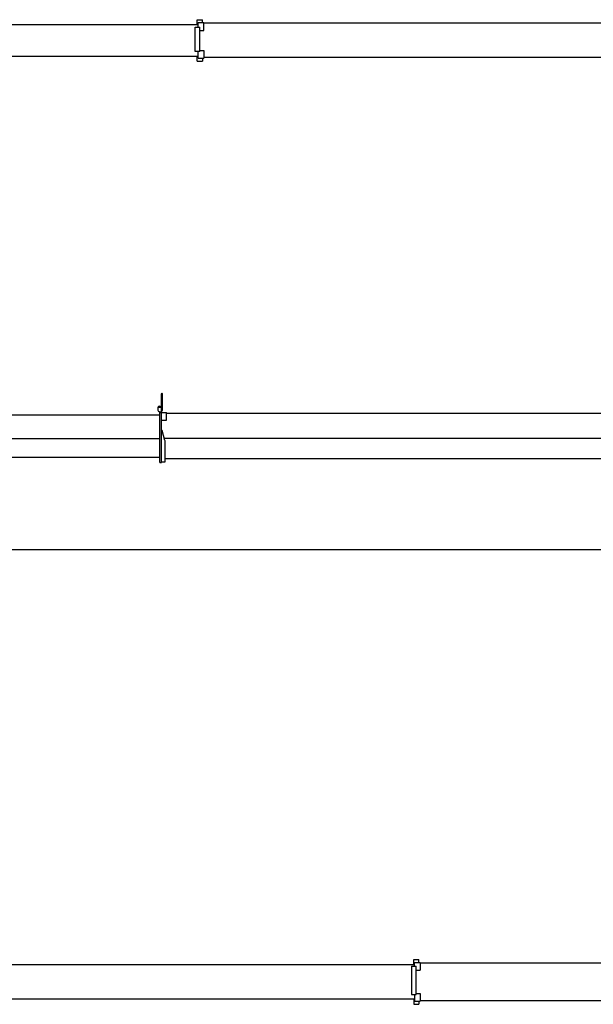
# Model space of a CAD drawing. Units: millimetres. Extents: x 78537 to 171113, y -136442 to 32390.
# Drawn here: x 138823 to 147712, y -69503 to -54250 of the extents above; entities that cross this region are included whole.
import ezdxf

# ---------------------------------------------------------------- set-up
doc = ezdxf.new("R2010")
doc.units = ezdxf.units.MM
doc.styles.add('MX_DIMTXSTY_2', font='txt.shx', dxfattribs={"width": 1.05, "bigfont": 'extfont.shx'})
doc.styles.add('MX_NOTE_STANDARD', font='txt.shx', dxfattribs={"bigfont": 'extfont.shx'})
doc.dimstyles.new('MXDIMSTYLE', dxfattribs={"dimtxt": 2.8, "dimasz": 2.5, "dimexe": 1, "dimexo": 0.5, "dimgap": 0.5, "dimtad": 1, "dimdsep": 46, "dimtxsty": 'MX_NOTE_STANDARD', "dimblk1": 'OPEN30', "dimblk2": 'OPEN30', "dimsah": 1, "dimcen": 2.5, "dimadec": 0, "dimazin": 0, "dimtfac": 1, "dimtmove": 0, "dimatfit": 3, "dimldrblk": 'OPEN30', "dimfxl": 1, "dimtzin": 0, "dimarcsym": 0})

# ---------------------------------------------------------------- blocks, each defined once
blk = doc.blocks.new('_OPEN30')
at = {"color": 0, "linetype": 'ByBlock', "lineweight": -2}
for p, q in [((-1, 0.267949), (0, 0)), ((0, 0), (-1, -0.267949)), ((0, 0), (-1, 0))]:
    blk.add_line(p, q, dxfattribs=at)
blk = doc.blocks.new('*D3')
at = {"color": 0, "linetype": 'Continuous', "lineweight": -2, "transparency": 16777216}
for p, q in [((168556, -58261), (168556, -62466)), ((133856, -59281), (133856, -62466)), ((168002, -62465), (134410, -62465))]:
    blk.add_line(p, q, dxfattribs=at)
at = {"layer": 'DEFPOINTS', "color": 0, "linetype": 'Continuous', "transparency": 16777216}
for p in [(168556, -58260), (133856, -59280), (133856, -62465)]:
    blk.add_point(p, dxfattribs=at)
at = {"color": 0, "linetype": 'Continuous', "lineweight": -2, "transparency": 16777216, "xscale": 554, "yscale": 554, "zscale": 554, "rotation": 180}
blk.add_blockref('_OPEN30', (133856, -62465), dxfattribs=at)
at = {"color": 0, "linetype": 'Continuous', "lineweight": -2, "transparency": 16777216, "xscale": 554, "yscale": 554, "zscale": 554}
blk.add_blockref('_OPEN30', (168556, -62465), dxfattribs=at)
at = {"color": 0, "linetype": 'Continuous', "transparency": 16777216, "insert": (151206, -62314), "char_height": 300, "attachment_point": 5, "line_spacing_factor": 0.792857, "style": 'MX_DIMTXSTY_2'}
blk.add_mtext('\\A1;34700', dxfattribs=at)
blk = doc.blocks.new('A$C81a335d3')
at = {"color": 162, "linetype": 'Continuous'}
for p, q in [((7859, 842), (7859, 921)), ((7859, 921), (7938, 921)), ((7938, 875), (7938, 921)), ((7870, 842), (984, 842)), ((7827, 430), (7827, 807)), ((7827, 807), (7897, 807)), ((7870, 807), (7870, 875)), ((7870, 875), (7959, 875)), ((7881, 801), (7881, 801)), ((7897, 430), (7897, 807)), ((7897, 801), (7897, 801)), ((7959, 756), (7959, 875)), ((15006, 867), (7959, 867)), ((7897, 756), (7959, 756)), ((554, 358), (7870, 358)), ((7897, 430), (7827, 430)), ((7859, 279), (7859, 358)), ((7870, 325), (7870, 430)), ((7870, 325), (7959, 325)), ((7897, 444), (7959, 444)), ((7938, 325), (7938, 279)), ((7959, 444), (7959, 325)), ((15006, 333), (7959, 333)), ((7859, 279), (7938, 279))]:
    blk.add_line(p, q, dxfattribs=at)
blk = doc.blocks.new('A$Cf979e67f')
at = {"color": 162, "linetype": 'Continuous'}
for p, q in [((7881, 1451), (7881, 1709)), ((7897, 1476), (7897, 1709)), ((992, 1383), (7859, 1383)), ((7827, 1494), (7827, 1457)), ((7837, 1504), (7842, 1504)), ((7837, 1440), (7862, 1427)), ((7842, 1504), (7881, 1504)), ((7859, 648), (7859, 1420)), ((7859, 1420), (7959, 1420)), ((7862, 1427), (7870, 1427)), ((7870, 1427), (7884, 1441)), ((7897, 1451), (7881, 1451)), ((7884, 648), (7884, 1451)), ((7890, 1420), (7890, 1451)), ((7897, 1451), (7897, 1476)), ((7959, 1301), (7959, 1420)), ((7959, 1411), (15006, 1411)), ((7884, 1301), (7954, 1301)), ((7954, 1301), (7959, 1301)), ((7892, 1142), (7884, 1139)), ((7937, 986), (7892, 1142)), ((989, 1019), (7859, 1019)), ((7927, 1021), (15006, 1021)), ((7938, 658), (7938, 979)), ((8189, 1019), (8189, 1021)), ((7859, 725), (992, 725)), ((7859, 648), (7884, 648)), ((7884, 658), (7938, 658)), ((14995, 702), (7938, 702))]:
    blk.add_line(p, q, dxfattribs=at)
for centre, radius, start, end in [((7889, 1709), 8, 0, 180), ((7837, 1494), 10, 90, 180), ((7847, 1457), 20, 180, 241.5044), ((7852, 1491), 25, 31.3322, 161.5973), ((7910, 979), 28, 0, 16.1356)]:
    blk.add_arc(centre, radius, start, end, dxfattribs=at)
blk = doc.blocks.new('A$C59b0cf1b')
at = {"color": 162, "linetype": 'Continuous'}
for p, q in [((14995, 946), (15074, 946)), ((14995, 867), (14995, 946)), ((15074, 900), (15074, 946)), ((15006, 867), (7959, 867)), ((14963, 844), (15033, 844)), ((14963, 844), (14963, 625)), ((15006, 900), (15095, 900)), ((15006, 844), (15006, 900)), ((15033, 405), (15033, 844)), ((15033, 781), (15095, 781)), ((15095, 900), (15095, 781)), ((22142, 892), (15095, 892)), ((14963, 625), (14963, 405)), ((15006, 333), (7959, 333)), ((14963, 405), (15033, 405)), ((14995, 333), (14995, 254)), ((15006, 405), (15006, 301)), ((15033, 420), (15090, 420)), ((15090, 420), (15095, 420)), ((15095, 420), (15095, 301)), ((22142, 308), (15095, 308)), ((14995, 254), (15073, 254)), ((15006, 301), (15095, 301)), ((15073, 254), (15074, 254)), ((15074, 301), (15074, 254))]:
    blk.add_line(p, q, dxfattribs=at)

msp = doc.modelspace()

# ---------------------------------------------------------------- block references
for name, p in [('A$C81a335d3', (133716.14, -55171.37)), ('A$Cf979e67f', (133137.31, -61755.34)), ('A$C59b0cf1b', (129933.54, -69756.96))]:
    msp.add_blockref(name, p)

# ---------------------------------------------------------------- dimensions: what is measured, and where the dimension line sits
at = {"color": 7, "linetype": 'Continuous'}
dim = msp.add_linear_dim(base=(133856.1, -62464.89), p1=(168556.1, -58260.28), p2=(133856.1, -59280.28), text='\\A1;<>', dimstyle='MXDIMSTYLE', override={"dimtxt": 300, "dimasz": 554, "dimdec": 1, "dimtxsty": 'MX_DIMTXSTY_2', "dimtzin": 8}, dxfattribs=at)
dim.commit()
dim.dimension.update_dxf_attribs({"geometry": '*D3', "text_midpoint": (151206.1, -62464.89), "dimtype": 160})

doc.saveas('drawing.dxf')
